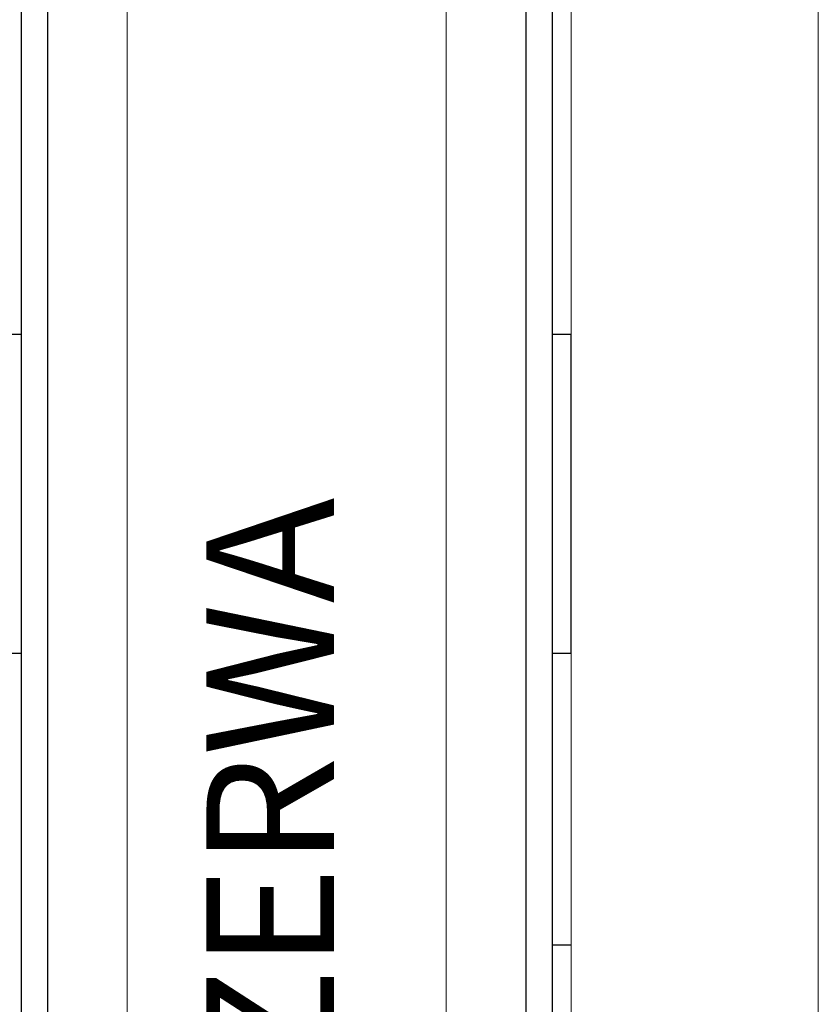
# Model space of a CAD drawing. Units: millimetres. Extents: x -3402 to 8400, y 0 to 6290.
# Drawn here: x 1824 to 1975, y 3910 to 4095 of the extents above; entities that cross this region are included whole.
import ezdxf
from ezdxf.enums import TextEntityAlignment as Align

# ---------------------------------------------------------------- set-up
doc = ezdxf.new("R2010")
doc.units = ezdxf.units.MM
doc.header["$MEASUREMENT"] = 0
for name, color, linetype, lineweight in [('2DE_OBJ_LAMEL-APP', 130, 'Continuous', 25), ('2DE_OBJ_Lamel-DISTR', 255, 'Continuous', 18), ('2DE_TXTNUM', 11, 'Continuous', 9)]:
    doc.layers.add(name, color=color, linetype=linetype, lineweight=lineweight)
doc.layers.add('2DE_TXTPAR', color=41, linetype='Continuous')
doc.layers.add('CP_WIPEOUT', color=255, linetype='Continuous')
doc.layers.add('LAM_MONT', color=1, linetype='Continuous', plot=False)
doc.styles.add('Arial_CE', font='arial.ttf', dxfattribs={"height": 1})
doc.styles.add('CP_ATTR', font='ARIAL.TTF')
doc.styles.add('CP_ELATT', font='ARIAL.TTF')

# ---------------------------------------------------------------- blocks, each defined once
blk = doc.blocks.new('2dlam_73-20005-07_z1pg3tg')
at = {"linetype": 'Continuous'}
blk.add_line((553.5, 1195), (553.5, 58.5), dxfattribs=at)
blk.add_lwpolyline([(0, 1250), (600, 1250), (600, 0), (0, 0)], close=True)
at = {"layer": 'LAM_MONT', "ltscale": 0.01}
blk.add_line((553.5, 719.75), (543.5, 719.75), dxfattribs=at)
at = {"linetype": 'ByBlock', "style": 'CP_ATTR', "flags": 9}
for tag in ['NAME', 'NUMBER', 'GROUP', 'ARTICLE', 'ORDER-NO', 'PRODUCER', 'DN', 'PN', 'TEMPERATURE', 'VOLTAGE', 'POWER', 'FLOW', 'CHARACTER', 'OTHER']:
    blk.add_attdef(tag, text='', height=0.00005, dxfattribs=at).set_placement((-0.09, -0.02), align=Align.MIDDLE_LEFT)
at = {"layer": '2DE_TXTNUM', "linetype": 'ByBlock', "style": 'CP_ELATT', "width": 0.8, "flags": 8}
blk.add_attdef('TAG', text='', height=25.16, dxfattribs=at).set_placement((300, 1260), align=Align.CENTER)
at = {"layer": '2DE_TXTPAR', "linetype": 'ByBlock', "style": 'CP_ATTR', "width": 0.8, "flags": 8}
blk.add_attdef('PRODUCT-TYPE', text='', height=12, dxfattribs=at).set_placement((48, 11), align=Align.MIDDLE_LEFT)
blk = doc.blocks.new('LML_73_81005_01')
at = {"layer": 'LAM_MONT'}
blk.add_circle((0, 0), 6, dxfattribs=at)
blk = doc.blocks.new('2dlam_73-81005-07_5v16m4c')
at = {"layer": 'LAM_MONT'}
blk.add_lwpolyline([(-0.02, 55), (506.98, 55), (506.98, 115), (-0.02, 115)], close=True, dxfattribs=at)
blk.add_blockref('LML_73_81005_01', (453.48, 85))
at = {"linetype": 'ByBlock', "style": 'CP_ATTR', "flags": 9}
for tag, p in [('NAME', (0.58, -129.4)), ('NUMBER', (0.58, -129.4)), ('GROUP', (0.58, -129.4)), ('ARTICLE', (0.58, -129.4)), ('ORDER-NO', (0.58, -129.4)), ('PRODUCER', (0.58, -129.4)), ('VOLTAGE', (0.59, -129.4)), ('POWER', (0.59, -129.4)), ('CHARACTER', (0.59, -129.4)), ('OTHER', (0.59, -129.4)), ('TAG', (0.59, -129.4))]:
    blk.add_attdef(tag, text='', height=0.0005, dxfattribs=at).set_placement(p, align=Align.MIDDLE_LEFT)
blk = doc.blocks.new('2dlam_1163_apa-04_zzokeox')
blk.add_wipeout([(-50, -240), (-50, 460), (50, 460), (50, -240)]).dxf.layer = 'CP_WIPEOUT'
for p, q in [((-45, 460), (-45, -240)), ((45, 460), (45, -240))]:
    blk.add_line(p, q)
blk.add_lwpolyline([(-50, -240), (50, -240), (50, 460), (-50, 460)], close=True)
at = {"linetype": 'ByBlock', "style": 'CP_ATTR', "flags": 9}
for tag in ['NAME', 'NUMBER', 'GROUP', 'ARTICLE', 'PRODUCT-TYPE', 'ORDER-NO', 'PRODUCER', 'VOLTAGE', 'POWER', 'CHARACTER']:
    blk.add_attdef(tag, text='', height=0.00005, dxfattribs=at).set_placement((-0.09, -0.02), align=Align.MIDDLE_LEFT)
at = {"layer": '2DE_TXTPAR', "insert": (0, 110), "char_height": 24, "width": 700, "attachment_point": 5, "rotation": 90, "style": 'Arial_CE'}
blk.add_mtext('REZERWA', dxfattribs=at)
blk = doc.blocks.new('2dlam_73-83202-07_2ehr7p')
at = {"color": 150}
blk.add_lwpolyline([(-30, -30), (30, -30), (30, 825), (-30, 825)], close=True, dxfattribs=at)
at = {"linetype": 'ByBlock', "style": 'CP_ATTR', "flags": 9}
for tag in ['NAME', 'NUMBER', 'GROUP', 'ARTICLE', 'PRODUCT-TYPE', 'ORDER-NO', 'PRODUCER', 'DN', 'PN', 'TEMPERATURE', 'VOLTAGE', 'POWER', 'FLOW', 'CHARACTER', 'OTHER']:
    blk.add_attdef(tag, text='', height=0.00005, dxfattribs=at).set_placement((-0.09, -0.02), align=Align.MIDDLE_LEFT)

msp = doc.modelspace()

# ---------------------------------------------------------------- block references
at = {"layer": '2DE_OBJ_Lamel-DISTR'}
for name, p in [('2dlam_73-20005-07_z1pg3tg', (1374.7, 3201.05)), ('2dlam_73-81005-07_5v16m4c', (1421.2, 3920.8))]:
    msp.add_blockref(name, p, dxfattribs=at)

# ---------------------------------------------------------------- next in the draw order: block references
at = {"layer": '2DE_OBJ_LAMEL-APP'}
msp.add_blockref('2dlam_1163_apa-04_zzokeox', (1874.68, 3820.8), dxfattribs=at)

# ---------------------------------------------------------------- next in the draw order: block references
at = {"layer": '2DE_OBJ_Lamel-DISTR'}
msp.add_blockref('2dlam_73-83202-07_2ehr7p', (1874.67, 3571.05), dxfattribs=at)

doc.saveas('drawing.dxf')
